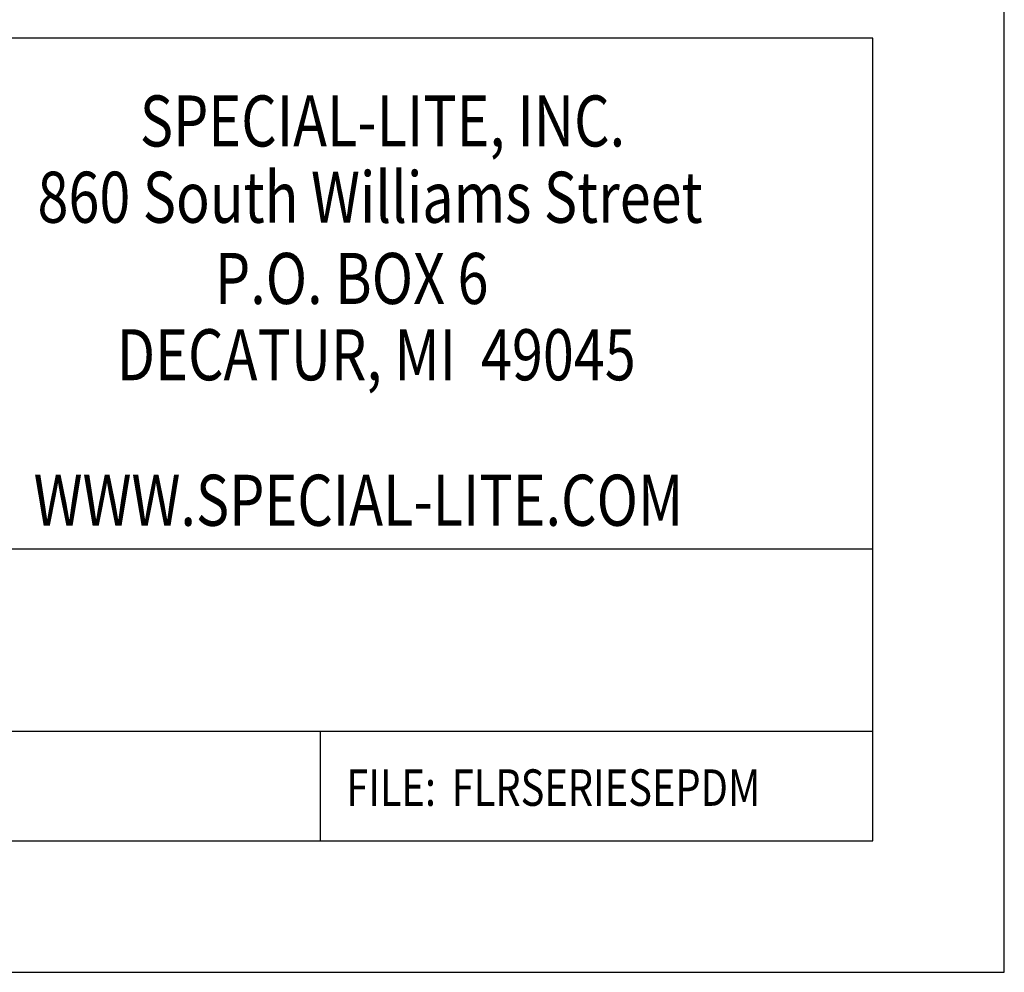
# Model space of a CAD drawing. Units: inches. Extents: x 15.4 to 68.7, y 5.8 to 40.3.
# Drawn here: x 64.3 to 68.7, y 5.8 to 10.1 of the extents above; entities that cross this region are included whole.
import ezdxf
from ezdxf.enums import TextEntityAlignment as Align

# ---------------------------------------------------------------- set-up
doc = ezdxf.new("R2010")
doc.units = ezdxf.units.IN
doc.header["$MEASUREMENT"] = 0
doc.layers.add('CK_LEVEL_1', color=7, linetype='Continuous')
doc.styles.add('style1', font='simplex.shx', dxfattribs={"width": 0.8})
doc.styles.add('style2', font='bold.shx')

msp = doc.modelspace()

# ---------------------------------------------------------------- linework, layer by layer
at = {"layer": 'CK_LEVEL_1', "color": 7, "linetype": 'Continuous', "lineweight": -3}
for p, q in [((68.116, 10.0005), (56.3797, 10.0005)), ((68.116, 6.4144), (68.116, 10.0005)), ((56.3797, 7.7185), (68.116, 7.7185)), ((58.9878, 6.9035), (68.116, 6.9035)), ((65.6486, 6.4144), (65.6486, 6.9035)), ((56.3797, 6.4144), (68.116, 6.4144))]:
    msp.add_line(p, q, dxfattribs=at)
msp.add_polyline3d([(15.3901, 5.8264, 0), (68.7041, 5.8264, 0), (68.7041, 40.3237, 0), (15.3901, 40.3237, 0), (15.3901, 5.8264, 0)], close=True, dxfattribs=at)

# ---------------------------------------------------------------- texts
at = {"layer": 'CK_LEVEL_1', "color": 7, "linetype": 'Continuous', "lineweight": -3, "style": 'style2', "width": 0.8}
for s, p in [('  SPECIAL-LITE, INC.', (65.8704, 9.5169)), ('860 South Williams Street', (65.8704, 9.176)), ('      P.O. BOX 6', (65.6213, 8.8131)), (' DECATUR, MI  49045', (65.8704, 8.4721)), ('WWW.SPECIAL-LITE.COM', (65.8186, 7.8219))]:
    msp.add_text(s, height=0.228205, dxfattribs=at).set_placement(p, align=Align.CENTER)
at = {"layer": 'CK_LEVEL_1', "color": 7, "linetype": 'Continuous', "lineweight": -3, "style": 'style1', "width": 0.8}
for s, height, p in [('FILE:', 0.163, (65.764, 6.5704)), ('FLRSERIESEPDM', 0.163004, (66.2354, 6.5704))]:
    msp.add_text(s, height=height, dxfattribs=at).set_placement(p)

doc.saveas('drawing.dxf')
